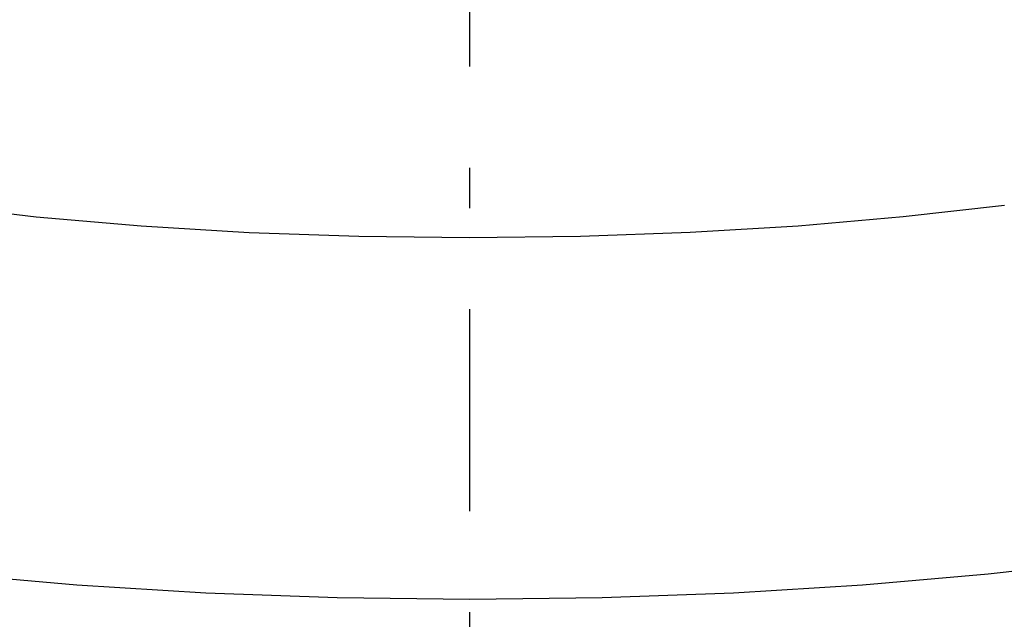
# Model space of a CAD drawing. Units: inches. Extents: x 11 to 407, y 4 to 292.
# Drawn here: x 206 to 208, y 144 to 145 of the extents above; entities that cross this region are included whole.
import ezdxf

# ---------------------------------------------------------------- set-up
doc = ezdxf.new("R2010")
doc.units = ezdxf.units.IN
doc.header["$MEASUREMENT"] = 0
doc.linetypes.add('DASHDOT', pattern=[1, 0.5, -0.25, 0, -0.25])
doc.layers.add('M1', color=7, linetype='Continuous')

msp = doc.modelspace()

# ---------------------------------------------------------------- linework, layer by layer
at = {"layer": 'M1', "linetype": 'DASHDOT'}
msp.add_line((206.8694, 146.8781), (206.8694, 136.4261), dxfattribs=at)
at = {"layer": 'M1'}
for p, q in [((205.5463, 144.9356), (205.7972, 144.9069)), ((207.9426, 144.907), (208.1935, 144.9357)), ((205.7972, 144.9069), (206.0572, 144.8844)), ((207.6826, 144.8844), (207.9426, 144.907)), ((206.0572, 144.8844), (206.3243, 144.8681)), ((206.3243, 144.8681), (206.5959, 144.8583)), ((207.1439, 144.8583), (207.4156, 144.8682)), ((207.4156, 144.8682), (207.6826, 144.8844)), ((206.5959, 144.8583), (206.8699, 144.855)), ((206.8699, 144.855), (207.1439, 144.8583)), ((208.1532, 144.023), (208.4532, 144.0574)), ((205.5869, 144.0229), (205.8979, 143.9959)), ((207.8421, 143.996), (208.1532, 144.023)), ((205.8979, 143.9959), (206.2173, 143.9765)), ((207.5227, 143.9765), (207.8421, 143.996)), ((206.2173, 143.9765), (206.5423, 143.9647)), ((206.5423, 143.9647), (206.87, 143.9608)), ((206.87, 143.9608), (207.1978, 143.9648)), ((207.1978, 143.9648), (207.5227, 143.9765))]:
    msp.add_line(p, q, dxfattribs=at)

doc.saveas('drawing.dxf')
